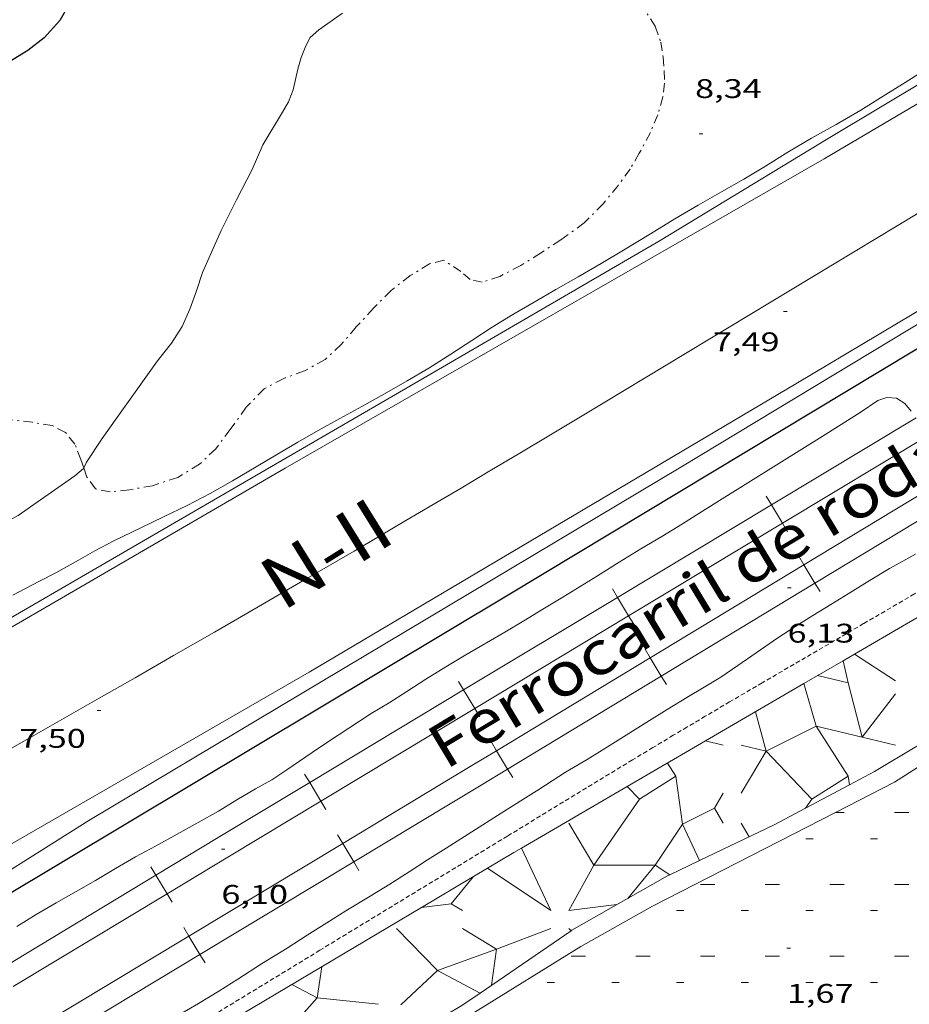
# Model space of a CAD drawing. Units: inches. Extents: x 455000 to 456000, y 4599000 to 4599501.
# Drawn here: x 455079 to 455128, y 4599170 to 4599225 of the extents above; entities that cross this region are included whole.
import ezdxf
from ezdxf.enums import TextEntityAlignment as Align

# ---------------------------------------------------------------- set-up
doc = ezdxf.new("R2010")
doc.units = ezdxf.units.IN
doc.header["$MEASUREMENT"] = 0
for name, pattern in [('DGN Style 3', [14.605598, 10.43257, -4.173028]), ('TRAZO_Y_PUNTO', [1, 0.5, -0.25, 0, -0.25]), ('TRAZOS2', [0.375, 0.25, -0.125])]:
    doc.linetypes.add(name, pattern=pattern)
for name, color, linetype, lineweight in [('ALTRES CARRETERES ASFALTADES', 7, 'Continuous', 0), ('BARDISSA i BROLLA', 7, 'Continuous', 0), ('CORBA DE NIVELL', 7, 'Continuous', 0), ('CORBA MESTRA', 7, 'Continuous', 0), ('CORRIOL', 7, 'Continuous', 0), ('COTA ALTIMETRICA', 7, 'Continuous', 0), ('EIX DE CARRETERA', 7, 'Continuous', 0), ('ESCULLERA', 7, 'Continuous', 0), ('FERROCARRIL', 7, 'Continuous', 0), ('MUR CONTENCIO', 7, 'Continuous', 0), ('PLATJA', 7, 'Continuous', 0), ('TEXT DE FERROCARRIL', 7, 'Continuous', 0), ('TEXT DE XARXA BASICA', 7, 'Continuous', 0), ('VORAL', 7, 'Continuous', 0)]:
    doc.layers.add(name, color=color, linetype=linetype, lineweight=lineweight)
doc.styles.add('Style-Arial', font='ARIAL.TTF')

# ---------------------------------------------------------------- blocks, each defined once
blk = doc.blocks.new('COTA')
at = {"color": 0, "linetype": 'ByBlock', "lineweight": -2}
blk.add_line((0, 0), (0.2, 0), dxfattribs=at)

msp = doc.modelspace()

# ---------------------------------------------------------------- linework, layer by layer
at = {"layer": 'ALTRES CARRETERES ASFALTADES', "color": 1, "linetype": 'Continuous', "lineweight": 20}
for points in [[(455142.5831673802, 4599228.636703506, 7.462011569084802), (455123.4750520621, 4599217.342830977, 7.478011593891202), (455093.4598748551, 4599200.121032019, 7.206011172182402), (455058.9146691066, 4599180.063263033, 7.182011134972802), (455032.9695150843, 4599165.065436639, 7.390011457456001), (455000, 4599146.070132798, 7.495923855055814)], [(455000, 4599133.797338631, 7.324457840995434), (455000.915232163, 4599134.327632194, 7.334011370633601), (455038.9564587569, 4599156.418377806, 7.318011345827202), (455065.9196197447, 4599172.126197577, 7.430011519472002), (455094.7987907442, 4599188.762004248, 7.518011655907202), (455121.9009546561, 4599204.826823517, 7.518011655907202), (455147.9961130386, 4599220.368649616, 7.550011705520002)]]:
    msp.add_polyline3d(points, dxfattribs=at)
at = {"layer": 'BARDISSA i BROLLA', "color": 3, "linetype": 'TRAZO_Y_PUNTO', "lineweight": 0}
for points in [[(455112.6311084999, 4599226.996928225, 8.325012907080003), (455114.0650935298, 4599224.730913831, 8.560013271424001), (455114.3770873669, 4599223.854910105, 8.560013271424001), (455114.5040811675, 4599223.011907835, 8.560013271424001), (455114.5660756336, 4599222.269906214, 8.576013296230402), (455114.5890702822, 4599221.559904939, 8.6160133582464), (455114.5020643655, 4599220.797904418, 8.672013445068801), (455114.2100563936, 4599219.806905097, 8.728013531891202), (455113.7970482188, 4599218.813906691, 8.728013531891202), (455113.1810385078, 4599217.659909576, 8.728013531891202), (455112.6720310872, 4599216.785912083, 8.728013531891202), (455112.0010230511, 4599215.863915745, 8.728013531891202), (455111.1620140642, 4599214.85092054, 8.728013531891202), (455110.1190043437, 4599213.782926798, 8.728013531891202), (455108.8069951242, 4599212.835935284, 8.728013531891202), (455107.686987864, 4599212.107942654, 8.720013519488003), (455106.584980867, 4599211.410949934, 8.720013519488003), (455105.4209744947, 4599210.808957833, 8.720013519488003), (455104.4249704314, 4599210.476964876, 8.720013519488003), (455103.7639705599, 4599210.628970127, 8.720013519488003), (455103.2449731317, 4599211.073974755, 8.720013519488003), (455102.2949765302, 4599211.715982959, 8.720013519488003), (455101.5039737255, 4599211.507988637, 8.704013494681602), (455100.4229670798, 4599210.852995824, 8.680013457472), (455099.3609591204, 4599210.021002592, 8.680013457472), (455098.3839501851, 4599209.043008489, 8.680013457472), (455097.4259407178, 4599207.991014127, 8.680013457472), (455096.5889320375, 4599207.018018969, 8.672013445068801), (455095.6929242824, 4599206.179024466, 8.664013432665602), (455094.5399176843, 4599205.545032232, 8.664013432665602), (455093.3819127174, 4599205.127040369, 8.664013432665602), (455092.297906636, 4599204.547047698, 8.664013432665602), (455091.300897351, 4599203.52705368, 8.664013432665602), (455090.4068865716, 4599202.289058545, 8.656013420262402), (455089.5998771411, 4599201.211062997, 8.584013308633601), (455088.6928691717, 4599200.346068537, 8.528013221811202), (455087.4788617429, 4599199.615076615, 8.536013234214401), (455086.0798560762, 4599199.154086515, 8.536013234214401), (455084.7878523431, 4599198.926095964, 8.592013321036802), (455083.7108497781, 4599198.808103953, 8.688013469875202), (455082.8958497816, 4599198.975110396, 8.752013569100802), (455082.3988543831, 4599199.683115265, 8.824013680729601), (455082.2450201997, 4599200.14865148, 8.932605009394575)], [(455082.2450201997, 4599200.14865148, 8.932605009394575), (455082.0928609347, 4599200.609119022, 9.040014015616004), (455081.7548669284, 4599201.468122918, 9.208014276083201), (455081.2388710375, 4599202.115127837, 9.264014362905602), (455080.4888728415, 4599202.506134134, 9.336014474534402), (455079.3928724701, 4599202.68114272, 9.496014722598401), (455078.2358717083, 4599202.817151711, 9.480014697792003)]]:
    msp.add_polyline3d(points, dxfattribs=at)
at = {"layer": 'CORBA DE NIVELL', "color": 30, "linetype": 'Continuous', "lineweight": 0}
for points, elevation in [([(455096.647072034, 4599225.457047116), (455095.347063038, 4599224.537055554), (455094.8640590569, 4599224.111058557), (455094.6090550802, 4599223.639059762), (455094.3510497559, 4599222.990060713), (455094.1680445707, 4599222.3440611), (455093.9030354948, 4599221.20206134), (455093.646029952, 4599220.52406224), (455093.3200250458, 4599219.944063813), (455092.2180095507, 4599218.127069358), (455091.6319982701, 4599216.760071685), (455090.7539840935, 4599215.071075727), (455089.8969698356, 4599213.367079589), (455088.8629504397, 4599211.022083798), (455088.5269421265, 4599209.995084755), (455088.1569338135, 4599208.975085981), (455087.7289258356, 4599208.011087734), (455087.1369179903, 4599207.098090811), (455086.3589092421, 4599206.104095173), (455084.0828816913, 4599202.938107534), (455083.2768717161, 4599201.788111866), (455082.392860239, 4599200.456116509), (455082.2450201997, 4599200.14865148)], 9.000013953600002), ([(455129.253099451, 4599222.407794991), (455127.9860914242, 4599221.608803365), (455126.7700836663, 4599220.834811391), (455125.5130758598, 4599220.062819732), (455124.1420676339, 4599219.258828888), (455122.7730597145, 4599218.494838092), (455121.4520517633, 4599217.716846908), (455120.2030440074, 4599216.949855195), (455119.0120366447, 4599216.222863106), (455117.7670293653, 4599215.517871459), (455116.4590217227, 4599214.777880236), (455115.1700139045, 4599214.010888827), (455113.7990054662, 4599213.178897939), (455112.3959967961, 4599212.322907257), (455111.0609886714, 4599211.52491615), (455109.7749810325, 4599210.780924753), (455108.5349737078, 4599210.068933059), (455107.3209665598, 4599209.374941194), (455106.1429595133, 4599208.686949065), (455104.9899523385, 4599207.976956713), (455103.8549449944, 4599207.240964183), (455102.6869374247, 4599206.481971869), (455101.4639296255, 4599205.703979943), (455100.2579223079, 4599204.98598798), (455098.9869148439, 4599204.261996502), (455097.7329076492, 4599203.570004945), (455096.5059006329, 4599202.896013209), (455095.2958936658, 4599202.225021349), (455094.1638869332, 4599201.569028921), (455093.0358801539, 4599200.906036451), (455091.8418729232, 4599200.197044413), (455090.5288650225, 4599199.424053176), (455089.2908577842, 4599198.723061483), (455087.9988506216, 4599198.043070232), (455086.6928438091, 4599197.412079163), (455085.4208372996, 4599196.814087887), (455083.9248294034, 4599196.079098099), (455082.8608235124, 4599195.520105304), (455081.9558182624, 4599195.013111386), (455080.6868108851, 4599194.300119909), (455079.7838059494, 4599193.834126038), (455078.2987978273, 4599193.067136116)], 8.000012403200001), ([(455078.5176580858, 4599174.60510583), (455079.6076648972, 4599175.280098608), (455080.7116715786, 4599175.935091246), (455081.8316780118, 4599176.554083708), (455082.9116843829, 4599177.173076472), (455084.0216911116, 4599177.833069074), (455085.1296977537, 4599178.482061674), (455086.2367040908, 4599179.091054218), (455087.4507110186, 4599179.756046038), (455088.6147176717, 4599180.395038196), (455089.742724231, 4599181.029030622), (455090.77373064, 4599181.663023781), (455091.8117368777, 4599182.27301685), (455092.71674212, 4599182.779010769), (455093.5497476149, 4599183.333005307), (455094.9617571564, 4599184.301996096), (455095.8137627871, 4599184.869990513), (455097.0097706203, 4599185.65798266), (455098.2607786905, 4599186.46597442), (455099.2527848266, 4599187.071967832), (455100.2307910927, 4599187.697961383), (455101.2937979457, 4599188.383954381), (455102.4028048929, 4599189.072947034), (455103.5238116235, 4599189.730939548), (455105.7008246424, 4599191.001925001), (455106.7608310963, 4599191.635917941), (455107.8098375559, 4599192.27291097), (455108.9168444165, 4599192.950903621), (455110.8498564198, 4599194.137890795), (455112.0638640836, 4599194.899882765), (455113.2608714859, 4599195.630874816), (455114.4278785306, 4599196.320867031), (455115.5878857541, 4599197.035859338), (455116.6998927894, 4599197.735851986), (455117.7908996859, 4599198.421844772), (455122.3779284296, 4599201.272814388), (455123.3649346108, 4599201.885807849), (455124.272940465, 4599202.471801869), (455125.4739480403, 4599203.224793922), (455126.4729547487, 4599203.904787398), (455126.9709566893, 4599204.058783857), (455127.5109572836, 4599204.026779711), (455127.9639557173, 4599203.72777581), (455128.3239530053, 4599203.29677241)], 6.000009302400001), ([(455082.2450201997, 4599200.14865148), (455082.2298574141, 4599200.11711722), (455081.7548535668, 4599199.707120188), (455081.2508501069, 4599199.354123466), (455079.8488404824, 4599198.37213258), (455078.5918319324, 4599197.502140769), (455076.8748223657, 4599196.592152387), (455075.8358173101, 4599196.138159566), (455074.8898131878, 4599195.788166201), (455073.146806191, 4599195.222178549), (455072.2898020854, 4599194.856184484), (455070.6227922775, 4599193.904195656), (455069.7287868094, 4599193.366201605), (455068.8407818285, 4599192.891207607), (455067.2797739985, 4599192.178218346), (455066.2737704281, 4599191.913225568), (455065.8817702605, 4599191.971228631), (455065.593771028, 4599192.131231066), (455065.3857728603, 4599192.415233083), (455065.2117750034, 4599192.733234897), (455065.137777901, 4599193.130236074), (455065.162781483, 4599193.597236608), (455065.373790111, 4599194.691236703), (455065.4187609614, 4599194.813695775)], 9.000013953600002), ([(455088.6296412278, 4599170.317022459), (455087.4006339049, 4599169.603030677)], 6.000009302400001)]:
    msp.add_lwpolyline(points, dxfattribs=dict(at, elevation=elevation))
at = {"layer": 'CORBA DE NIVELL', "color": 30, "linetype": 'Continuous', "lineweight": 0, "elevation": 6.000009302400001, "flags": 128}
msp.add_lwpolyline([(455128.5568929545, 4599195.334758298), (455127.1128846761, 4599194.53876802), (455126.1248787055, 4599193.953774611), (455124.8208705001, 4599193.13878324), (455123.842864454, 4599192.541789735), (455122.8508583105, 4599191.934796321), (455121.8358518656, 4599191.292803027), (455120.9018458271, 4599190.687809177), (455119.6848375516, 4599189.845817105), (455118.6718306622, 4599189.144823704), (455117.7188242756, 4599188.497829932), (455116.7928185833, 4599187.936836088), (455115.8288127107, 4599187.359842508), (455114.7308059855, 4599186.697849813), (455113.5927987733, 4599185.979857333), (455112.4487915139, 4599185.256864894), (455111.4197849715, 4599184.604871689), (455110.2867779339, 4599183.908879208), (455109.0817707013, 4599183.201887255), (455107.5857611055, 4599182.242897118), (455106.5467545629, 4599181.592903994), (455105.279746536, 4599180.793912369), (455103.8487373824, 4599179.87992181), (455102.4317283265, 4599178.97593116), (455101.3967217368, 4599178.318937995), (455100.3647150228, 4599177.64494478), (455099.2927082619, 4599176.972951871), (455098.1917014486, 4599176.299959182), (455096.8476931811, 4599175.484968116), (455095.7756864203, 4599174.812975208), (455094.6946795241, 4599174.124982343), (455093.5816723962, 4599173.412989684), (455092.1506634627, 4599172.527999171), (455090.8266548998, 4599171.670007886), (455089.7616481802, 4599171.002014931), (455088.6296412278, 4599170.317022459)], dxfattribs=at)
at = {"layer": 'CORBA MESTRA', "color": 30, "linetype": 'Continuous', "lineweight": 30, "elevation": 10.000015504}
msp.add_lwpolyline([(455085.1125602939, 4599232.906196974), (455083.9330981665, 4599231.499152953), (455083.1570849599, 4599229.917156387), (455082.3790702176, 4599228.133159524), (455081.7110564879, 4599226.460162), (455080.915044601, 4599225.056165863), (455080.0490358757, 4599224.083170924), (455079.1260291788, 4599223.389176852), (455078.0690226158, 4599222.740183866), (455076.8550161963, 4599222.14219215), (455075.4770100992, 4599221.620201796), (455074.0800057482, 4599221.332211949), (455072.6930036434, 4599221.338222482), (455071.4210051691, 4599221.799232849), (455070.3610094516, 4599222.580242103), (455069.505014111, 4599223.36924982), (455068.6110183777, 4599224.114257759), (455067.7350216783, 4599224.728265358), (455067.355010885, 4599224.88992257)], dxfattribs=at)
at = {"layer": 'CORRIOL', "color": 7, "linetype": 'TRAZOS2', "lineweight": 0}
msp.add_polyline3d([(455154.4270366553, 4599208.987583175, 5.414008393865601), (455145.131978768, 4599203.257644818, 5.554008610921601), (455135.836920873, 4599197.52670646, 5.6940088279776), (455135.1239164443, 4599197.08871119, 5.704008843481602), (455134.4329121711, 4599196.666715778, 5.712008855884801), (455133.7609080335, 4599196.258720245, 5.718008865187201), (455133.1099040423, 4599195.865724576, 5.723008872939201), (455131.8468963252, 4599195.106732981, 5.728008880691202), (455130.6598891206, 4599194.399740892, 5.730008883792002), (455129.5448823917, 4599193.74074833, 5.729008882241601), (455128.4978760945, 4599193.12475532, 5.725008876040002), (455127.5158702016, 4599192.548761877, 5.720008868288001), (455125.6728591725, 4599191.471774192, 5.707008848132801), (455122.4448398958, 4599189.590795768, 5.675008798520001), (455120.0248254302, 4599188.17881194, 5.649008758209601), (455118.2118145539, 4599187.115824047, 5.630008728752001), (455116.8548063725, 4599186.314833103, 5.617008708596801), (455115.8378002128, 4599185.710839883, 5.608008694643202), (455115.0767955882, 4599185.256844954, 5.602008685340802), (455113.9367886234, 4599184.571852541, 5.595008674488001), (455112.7997816328, 4599183.882860099, 5.590008666736001), (455105.8407386953, 4599179.645906332, 5.567008631076801), (455095.4026742785, 4599173.288975675, 5.532008576812801), (455084.9646098618, 4599166.932045019, 5.502008530300802)], dxfattribs=at)
at = {"layer": 'EIX DE CARRETERA', "color": 1, "linetype": 'Continuous', "lineweight": 0}
msp.add_polyline3d([(455145.0761376477, 4599224.208677725, 7.648011857459202), (455127.5390301902, 4599213.629794386, 7.508011640403201), (455110.0009227388, 4599203.051911058, 7.368011423347202), (455108.2379119552, 4599201.990922788, 7.355011403192002), (455106.5279015343, 4599200.966934176, 7.343011384587201), (455104.8688914659, 4599199.978945232, 7.333011369083201), (455103.2608817267, 4599199.023955952, 7.324011355129602), (455101.7008723124, 4599198.101966359, 7.316011342726402), (455100.1878631986, 4599197.209976456, 7.309011331873601), (455098.7218543929, 4599196.348986244, 7.303011322571201), (455097.2998458754, 4599195.516995744, 7.299011316369602), (455094.5418293988, 4599193.909014178, 7.291011303966402), (455091.9538139975, 4599192.408031486, 7.285011294664002), (455089.5247995788, 4599191.00404774, 7.282011290012801), (455087.2447860814, 4599189.691063004, 7.279011285361601), (455085.1067734568, 4599188.464077324, 7.278011283811201), (455083.1007616288, 4599187.315090762, 7.278011283811201), (455079.3357394784, 4599185.165115997, 7.279011285361601), (455076.0407201205, 4599183.287138086, 7.281011288462402), (455064.4996524458, 4599176.726215482, 7.294011308617602), (455061.6146355218, 4599175.085234828, 7.298011314819202), (455057.2896101057, 4599172.619263822, 7.302011321020801), (455055.1295973786, 4599171.383278294, 7.303011322571201), (455052.969584644, 4599170.146292766, 7.304011324121602)], dxfattribs=at)
at = {"layer": 'ESCULLERA', "color": 7, "linetype": 'Continuous', "lineweight": 0, "elevation": 0.0010000015504, "flags": 128}
for points in [[(455124.525970222, 4599189.410230701), (455124.5258417564, 4599189.410779699)], [(455125.161891253, 4599189.780745808), (455127.4548378221, 4599188.293755743)], [(455123.1048332632, 4599188.581789196), (455124.8148328338, 4599188.175775591)], [(455122.3488437354, 4599188.141742611), (455122.3488287526, 4599188.141794249)], [(455120.2507968948, 4599184.371804322), (455119.6448126024, 4599186.565812323)], [(455125.5828111101, 4599185.155765081), (455127.4548105829, 4599184.703750177)], [(455116.8607959792, 4599184.943830932), (455117.8547956993, 4599184.703823018)], [(455120.2507968948, 4599184.371804322), (455122.7867806135, 4599181.707780952)], [(455115.214778495, 4599182.975840369), (455114.7457833524, 4599183.71184507)], [(455112.5159485376, 4599182.412672429), (455113.1867657299, 4599181.707853791)], [(455117.3747683379, 4599181.19582122), (455117.8547627087, 4599180.355816277)], [(455122.4397840095, 4599181.203794071), (455122.4397762513, 4599181.203782802)], [(455110.650733876, 4599178.027867327), (455109.2547493755, 4599180.355881529)], [(455119.3017592917, 4599179.60980414), (455118.8547642591, 4599180.355808689)], [(455106.6207471777, 4599178.977873049), (455106.6207348362, 4599178.977899379)], [(455108.2547109193, 4599175.491881575), (455104.7287233972, 4599177.856911996)], [(455110.650733876, 4599178.027867327), (455109.2547124696, 4599175.491873988)], [(455114.0747391845, 4599178.027841348), (455112.5487227665, 4599176.175850055)], [(455101.0468047084, 4599175.666074074), (455101.0457010628, 4599175.665936544)], [(455102.6987051887, 4599175.87192432), (455103.3307032852, 4599175.491918936)], [(455111.935719168, 4599175.826854165), (455109.2547124696, 4599175.491873988)], [(455105.2346899695, 4599173.347901166), (455108.2547033317, 4599174.491880025)], [(455109.3794620874, 4599174.364119121), (455109.3797041047, 4599174.363871291)], [(455095.254653889, 4599170.63197268), (455095.4966673982, 4599172.362973527)], [(455104.32763374, 4599170.906923183), (455104.3276700422, 4599170.906904264)], [(455095.254653889, 4599170.63197268), (455098.6546564744, 4599170.277946333)]]:
    msp.add_lwpolyline(points, dxfattribs=at)
at = {"layer": 'ESCULLERA', "color": 7, "linetype": 'Continuous', "lineweight": 0, "elevation": 0.0010000015504}
for points in [[(455124.8148328338, 4599188.175775591), (455124.525970222, 4599189.410230701)], [(455125.1618455497, 4599189.780775446), (455125.161891253, 4599189.780745808)], [(455123.0388117792, 4599185.763785327), (455122.3488437354, 4599188.141742611)], [(455125.5828111101, 4599185.155765081), (455124.8148328338, 4599188.175775591)], [(455127.4548323135, 4599187.567754618), (455125.5828111101, 4599185.155765081)], [(455120.2507968948, 4599184.371804322), (455123.0388117792, 4599185.763785327)], [(455123.0388117792, 4599185.763785327), (455125.5828111101, 4599185.155765081)], [(455124.8147933786, 4599182.975767529), (455123.0388117792, 4599185.763785327)], [(455118.8547972497, 4599184.70381543), (455120.2507968948, 4599184.371804322)], [(455118.8547770365, 4599182.0398113), (455120.2507968948, 4599184.371804322)], [(455115.214778495, 4599182.975840369), (455113.1867657299, 4599181.707853791)], [(455115.594758871, 4599180.311833357), (455115.214778495, 4599182.975840369)], [(455124.8147933786, 4599182.975767529), (455122.7867806135, 4599181.707780952)], [(455124.8827274987, 4599182.501202052), (455124.8147933786, 4599182.975767529)], [(455112.5157700388, 4599182.412859975), (455112.5159485376, 4599182.412672429)], [(455124.8827898799, 4599182.500766277), (455124.8827274987, 4599182.501202052)], [(455113.1867657299, 4599181.707853791), (455110.650733876, 4599178.027867327)], [(455117.8547754861, 4599182.039818888), (455117.3747683379, 4599181.19582122)], [(455122.7867806135, 4599181.707780952), (455122.4397840095, 4599181.203794071)], [(455117.3747683379, 4599181.19582122), (455115.594758871, 4599180.311833357)], [(455115.594758871, 4599180.311833357), (455114.0747391845, 4599178.027841348)], [(455116.5436927612, 4599178.288934365), (455115.594758871, 4599180.311833357)], [(455108.2547109193, 4599175.491881575), (455106.6207471777, 4599178.977873049)], [(455114.0747391845, 4599178.027841348), (455110.650733876, 4599178.027867327)], [(455114.8753718552, 4599177.490079254), (455114.0747391845, 4599178.027841348)], [(455116.5437449927, 4599178.28882302), (455116.5436927612, 4599178.288934365)], [(455103.9541096611, 4599177.396177681), (455102.6987051887, 4599175.87192432)], [(455103.954718707, 4599177.396917156), (455103.9541096611, 4599177.396177681)], [(455114.8757363442, 4599177.489834437), (455114.8753718552, 4599177.490079254)], [(455102.6987051887, 4599175.87192432), (455101.0468047084, 4599175.666074074)], [(455099.6546899985, 4599174.491945278), (455101.9386757847, 4599172.151924321)], [(455103.3306956977, 4599174.491917386), (455105.2346899695, 4599173.347901166)], [(455109.254704882, 4599174.491872437), (455109.3794620874, 4599174.364119121)], [(455105.2346899695, 4599173.347901166), (455101.9386757847, 4599172.151924321)], [(455104.9526742586, 4599171.334900185), (455105.2346899695, 4599173.347901166)], [(455101.9386757847, 4599172.151924321), (455099.9106581939, 4599170.247936756)], [(455101.9386757847, 4599172.151924321), (455104.32763374, 4599170.906923183)], [(455093.8326573068, 4599171.372984618), (455095.254653889, 4599170.63197268)], [(455093.2266334149, 4599168.347984526), (455095.254653889, 4599170.63197268)]]:
    msp.add_lwpolyline(points, dxfattribs=at)
at = {"layer": 'ESCULLERA', "color": 7, "linetype": 'Continuous', "lineweight": 0}
for points in [[(455125.161891253, 4599189.780745808, 5.460493796360682), (455131.0848809173, 4599193.231735856, 5.510008542704002), (455133.8347934633, 4599194.920968447, 5.483883126262787)], [(455122.3488437354, 4599188.141742611, 5.436977406466569), (455124.525970222, 4599189.410230701, 5.455177651925752)], [(455124.525970222, 4599189.410230701, 5.455177651925752), (455125.161891253, 4599189.780745808, 5.460493796360682)], [(455112.5159485376, 4599182.412672429, 5.354776805227295), (455122.3488437354, 4599188.141742611, 5.436977406466569)], [(455128.6394778359, 4599184.659820619, 2.110146874157444), (455126.2827976955, 4599183.244756808, 2.119003285297601), (455124.8827274987, 4599182.501202052, 2.15102763537905)], [(455106.6207471777, 4599178.977873049, 5.30549436231986), (455112.5159485376, 4599182.412672429, 5.354776805227295)], [(455124.8827274987, 4599182.501202052, 2.15102763537905), (455122.4397840095, 4599181.203794071, 2.206906031833939)], [(455122.4397840095, 4599181.203794071, 2.206906031833939), (455120.6867664696, 4599180.27279466, 2.2470034837488), (455116.5436927612, 4599178.288934365, 2.179965959572193)], [(455103.9541096611, 4599177.396177681, 5.319653272821695), (455106.2037323459, 4599178.734902165, 5.302008220220802), (455106.6207471777, 4599178.977873049, 5.30549436231986)], [(455116.5436927612, 4599178.288934365, 2.179965959572193), (455114.8753718552, 4599177.490079254, 2.152971483744607)], [(455101.0468047084, 4599175.666074074, 5.342456896364256), (455103.9541096611, 4599177.396177681, 5.319653272821695)], [(455114.8753718552, 4599177.490079254, 2.152971483744607), (455114.753735715, 4599177.431835272, 2.151003334910401), (455109.4317044585, 4599174.399870952, 2.085003232584), (455109.3794620874, 4599174.364119121, 2.085028824729561)], [(455091.0898990397, 4599169.74083448, 5.420554492666001), (455101.0468047084, 4599175.666074074, 5.342456896364256)], [(455109.3794620874, 4599174.364119121, 2.085028824729561), (455104.32763374, 4599170.906923183, 2.087503580828019)], [(455104.32763374, 4599170.906923183, 2.087503580828019), (455103.3076631646, 4599170.208910922, 2.0880032372352), (455101.5486220116, 4599169.180942624, 2.102892274082667)]]:
    msp.add_polyline3d(points, dxfattribs=at)
at = {"layer": 'FERROCARRIL', "color": 7, "linetype": 'Continuous', "lineweight": 20}
for p, q in [((455120.2527480748, 4599198.564043361, 6.036207063387222), (455120.5363136809, 4599198.092777528, 6.036207063387223)), ((455120.5363136809, 4599198.092777528, 6.036207063387223), (455121.1550022755, 4599197.064561166, 6.036207063387222)), ((455121.1550022755, 4599197.064561166, 6.036207063387222), (455121.4385678815, 4599196.593295333, 6.036207063387222)), ((455122.0571415494, 4599195.22076501, 6.190554240406565), (455122.3417173015, 4599194.750450937, 6.190554240406565)), ((455122.3417173015, 4599194.750450937, 6.190554240406565), (455122.9629409974, 4599193.723763861, 6.190554240406565)), ((455111.6843413722, 4599193.408342969, 6.074549324223341), (455111.9679069782, 4599192.937077136, 6.074549324223341)), ((455122.9629409974, 4599193.723763861, 6.190554240406565), (455123.2478199827, 4599193.252948638, 6.190554240406565)), ((455111.9679069782, 4599192.937077136, 6.074549324223341), (455112.5865955728, 4599191.908860774, 6.074549324223341)), ((455112.5865955728, 4599191.908860774, 6.074549324223341), (455112.870161179, 4599191.437594941, 6.074549324223341)), ((455113.5015476617, 4599190.043980593, 6.245567080722956), (455113.7861234135, 4599189.57366652, 6.245567080722956)), ((455113.7861234135, 4599189.57366652, 6.245567080722956), (455114.4073471096, 4599188.546979444, 6.245567080722956)), ((455114.4073471096, 4599188.546979444, 6.245567080722956), (455114.692226095, 4599188.076164221, 6.245567080722956)), ((455103.1159346696, 4599188.252642577, 6.112891585059462), (455103.3995002754, 4599187.781376744, 6.112891585059462)), ((455103.3995002754, 4599187.781376744, 6.112891585059462), (455104.0181888701, 4599186.753160382, 6.112891585059462)), ((455104.0181888701, 4599186.753160382, 6.112891585059462), (455104.3017544764, 4599186.281894549, 6.112891585059462)), ((455104.945953774, 4599184.867196176, 6.300579921039344), (455105.2305295258, 4599184.396882103, 6.300579921039344)), ((455105.2305295258, 4599184.396882103, 6.300579921039344), (455105.8517532215, 4599183.370195027, 6.300579921039344)), ((455105.8517532215, 4599183.370195027, 6.300579921039344), (455106.1366322074, 4599182.899379804, 6.300579921039344)), ((455094.547527967, 4599183.096942185, 6.151233845895582), (455094.831093573, 4599182.625676353, 6.151233845895582)), ((455094.831093573, 4599182.625676353, 6.151233845895582), (455095.4497821674, 4599181.597459991, 6.151233845895582)), ((455095.4497821674, 4599181.597459991, 6.151233845895582), (455095.7333477738, 4599181.126194157, 6.151233845895582)), ((455096.3830025313, 4599179.707259757, 6.316983934511401), (455096.6665957599, 4599179.236233316, 6.316983934511401)), ((455096.6665957599, 4599179.236233316, 6.316983934511401), (455097.285559529, 4599178.208182318, 6.316983934511401)), ((455085.9808124652, 4599177.934987569, 6.18475364894944), (455086.2651008483, 4599177.464157395, 6.18475364894944)), ((455097.285559529, 4599178.208182318, 6.316983934511401), (455097.5693495341, 4599177.736829046, 6.316983934511401)), ((455086.2651008483, 4599177.464157395, 6.18475364894944), (455086.8853664111, 4599176.43689156, 6.184753648949439)), ((455086.8853664111, 4599176.43689156, 6.184753648949439), (455087.1696547946, 4599175.966061384, 6.18475364894944)), ((455087.8159155125, 4599174.549231136, 6.32540084573924), (455088.0995723504, 4599174.078099045, 6.325400845739239)), ((455088.0995723504, 4599174.078099045, 6.325400845739239), (455088.7185360498, 4599173.050048163, 6.325400845739241)), ((455088.7185360498, 4599173.050048163, 6.325400845739241), (455089.0022625154, 4599172.578800426, 6.32540084573924))]:
    msp.add_line(p, q, dxfattribs=at)
for points, elevation in [([(455130.7815895279, 4599199.857214956), (455122.3417173015, 4599194.750450937)], 6.13642449243704), ([(455131.445056004, 4599198.856087971), (455122.9629409974, 4599193.723763861)], 6.13614950858528), ([(455122.3417173015, 4599194.750450937), (455113.7861234135, 4599189.57366652)], 6.190693868914285), ([(455122.9629409974, 4599193.723763861), (455114.4073471096, 4599188.546979444)], 6.190689241894911), ([(455113.7861234135, 4599189.57366652), (455105.2305295258, 4599184.396882103)], 6.245707349359276), ([(455114.4073471096, 4599188.546979444), (455105.8517532215, 4599183.370195027)], 6.245701442104496), ([(455105.2305295258, 4599184.396882103), (455103.7645631512, 4599183.509861052), (455096.6665957599, 4599179.236233316)], 6.300720829803233), ([(455105.8517532215, 4599183.370195027), (455104.3846576605, 4599182.482490732), (455097.285559529, 4599178.208182318)], 6.300713642315386), ([(455096.6665957599, 4599179.236233316), (455088.0995723504, 4599174.078099045)], 6.317072889357775), ([(455097.285559529, 4599178.208182318), (455088.7185360498, 4599173.050048163)], 6.317073839149203), ([(455088.0995723504, 4599174.078099045), (455079.5325489416, 4599168.919964774)], 6.325432018488409), ([(455088.7185360498, 4599173.050048163), (455080.1515125706, 4599167.891914009)], 6.325432959548529)]:
    msp.add_lwpolyline(points, dxfattribs=dict(at, elevation=elevation))
for points in [[(455128.5927062829, 4599202.940393653, 6.000155347570599), (455120.5363136809, 4599198.092777528, 6.036206192593937)], [(455129.3037138063, 4599201.96772656, 5.999743506060948), (455121.1550022755, 4599197.064561166, 6.03620793419168)], [(455120.5363136809, 4599198.092777528, 6.036206192593937), (455111.9679069782, 4599192.937077136, 6.074548204632825)], [(455121.1550022755, 4599197.064561166, 6.03620793419168), (455112.5865955728, 4599191.908860774, 6.074550443829476)], [(455111.9679069782, 4599192.937077136, 6.074548204632825), (455103.3995002754, 4599187.781376744, 6.112890216671904)], [(455112.5865955728, 4599191.908860774, 6.074550443829476), (455104.0181888701, 4599186.753160382, 6.112892953467463)], [(455103.3995002754, 4599187.781376744, 6.112890216671904), (455094.831093573, 4599182.625676353, 6.151232228709381)], [(455104.0181888701, 4599186.753160382, 6.112892953467463), (455095.4497821674, 4599181.597459991, 6.151235463105209)], [(455094.831093573, 4599182.625676353, 6.151232228709381), (455089.7409709634, 4599179.562896066, 6.174009572169602), (455086.2651008483, 4599177.464157395, 6.184754869414151)], [(455095.4497821674, 4599181.597459991, 6.151235463105209), (455090.3604484071, 4599178.535154363, 6.174009572169602), (455086.8853664111, 4599176.43689156, 6.184752428486626)], [(455086.2651008483, 4599177.464157395, 6.184754869414151), (455077.7045821976, 4599172.295295801, 6.211218837980656)], [(455086.8853664111, 4599176.43689156, 6.184752428486626), (455078.324847761, 4599171.268029966, 6.211216385873662)]]:
    msp.add_polyline3d(points, dxfattribs=at)
at = {"layer": 'MUR CONTENCIO', "color": 1, "linetype": 'Continuous', "lineweight": 30, "extrusion": (-0.5012262002934257, 0.8308154336617386, 0.241904963423391), "elevation": 3592971.661362331, "flags": 128}
msp.add_lwpolyline([(-2765528.175686429, -895752.8095243442), (-2765480.059262137, -895753.0156464924), (-2765442.762401598, -895753.5350743071)], dxfattribs=at)
at = {"layer": 'PLATJA', "color": 7, "linetype": 'Continuous', "lineweight": 0, "elevation": 0.0010000015504}
msp.add_lwpolyline([(455124.0987769417, 4599180.955769831), (455124.0992498744, 4599180.955769828)], dxfattribs=at)
at = {"layer": 'PLATJA', "color": 7, "linetype": 'Continuous', "lineweight": 0, "elevation": 0.0010000015504, "flags": 128}
for points in [[(455124.0992498744, 4599180.955769828), (455124.5907777044, 4599180.955766098)], [(455127.3907820454, 4599180.955744853), (455128.1907832858, 4599180.955738783)], [(455122.4547632847, 4599179.491780033), (455122.8547639049, 4599179.491776999)], [(455126.054768866, 4599179.491752719), (455126.4547694862, 4599179.491749683)], [(455116.5907349513, 4599176.955820597), (455117.3907361916, 4599176.955814526)], [(455120.1907405326, 4599176.955793281), (455120.990741773, 4599176.955787212)], [(455123.790746114, 4599176.955765966), (455124.5907473543, 4599176.955759896)], [(455127.3907516953, 4599176.955738652), (455128.1907529356, 4599176.955732581)], [(455115.2547217719, 4599175.491828463), (455115.654722392, 4599175.491825428)], [(455118.8547273533, 4599175.491801148), (455119.2547279733, 4599175.491798113)], [(455122.4547329345, 4599175.491773833), (455122.8547335548, 4599175.491770798)], [(455126.0547385159, 4599175.491746518), (455126.454739136, 4599175.491743482)], [(455109.3906934385, 4599172.955869025), (455110.1906946788, 4599172.955862955)], [(455112.9906990199, 4599172.95584171), (455113.7907002602, 4599172.955835639)], [(455116.5907046012, 4599172.955814395), (455117.3907058415, 4599172.955808325)], [(455120.1907101825, 4599172.955787079), (455120.9907114229, 4599172.95578101)], [(455123.7907157639, 4599172.955759765), (455124.5907170042, 4599172.955753694)], [(455127.3907213452, 4599172.95573245), (455128.1907225855, 4599172.95572638)], [(455108.054680259, 4599171.491876893), (455108.4546808792, 4599171.491873858)], [(455111.6546858404, 4599171.491849577), (455112.0546864605, 4599171.491846543)], [(455115.2546914217, 4599171.491822262), (455115.6546920419, 4599171.491819227)], [(455118.8546970031, 4599171.491794948), (455119.2546976232, 4599171.491791912)], [(455122.4547025844, 4599171.491767632), (455122.8547032046, 4599171.491764598)], [(455126.0547081657, 4599171.491740317), (455126.4547087859, 4599171.491737282)]]:
    msp.add_lwpolyline(points, dxfattribs=at)
at = {"layer": 'PLATJA', "color": 7, "linetype": 'Continuous', "lineweight": 0}
for points in [[(455174.5365238645, 4599212.955436747, 2.374437232527658), (455174.4500974112, 4599212.903437322, 2.3750036822), (455169.808065532, 4599209.650467498, 2.382003693052801), (455165.610038431, 4599206.936495144, 2.135003310104001), (455164.7930350095, 4599206.652500903, 2.1250032946), (455163.8500316127, 4599206.397507662, 2.119003285297601), (455154.5949711318, 4599200.31756846, 2.1220032899488), (455137.0578566407, 4599188.811683684, 2.0090031147536), (455127.3977948868, 4599182.646747421, 1.936003001574401), (455124.0992498744, 4599180.955769828, 1.92816975260791)], [(455124.0992498744, 4599180.955769828, 1.92816975260791), (455113.9227215809, 4599175.738838953, 1.9040029519616), (455109.9356983352, 4599173.489865717, 1.910002961264), (455103.9336609484, 4599169.788905521, 1.9340029984736), (455102.5118448089, 4599168.955915017, 1.939758585343978)]]:
    msp.add_polyline3d(points, dxfattribs=at)
at = {"layer": 'VORAL', "color": 1, "linetype": 'Continuous', "lineweight": 0}
for points in [[(455236.2527679114, 4599286.457110554, 7.154855854687952), (455235.2147448634, 4599285.818089318, 7.157011096212801), (455228.4757028664, 4599281.660134003, 7.168011113267201), (455223.420671379, 4599278.543167526, 7.175011124120002), (455219.6266478027, 4599276.211192698, 7.180011131872002), (455216.7786301469, 4599274.466211602, 7.183011136523202), (455214.6396169214, 4599273.160225806, 7.185011139624002), (455213.03460702, 4599272.183236469, 7.186011141174401), (455210.6245921982, 4599270.72225249, 7.188011144275202), (455208.2115774097, 4599269.266268542, 7.190011147376001), (455203.9645514316, 4599266.710296804, 7.191011148926401), (455199.9815270843, 4599264.315323311, 7.187011142724802), (455196.2485042551, 4599262.069348155, 7.181011133422401), (455189.2484614589, 4599257.859394739, 7.164011107065602), (455183.122424009, 4599254.175435509, 7.144011076057601), (455172.4023584872, 4599247.730506855, 7.105011015592002), (455164.3613093501, 4599242.897560374, 7.078010973731201), (455158.3302725026, 4599239.273600516, 7.061010947374401), (455153.8062448734, 4599236.55663063, 7.053010934971201), (455150.4132241495, 4599234.518653214, 7.049010928769602), (455145.3241930722, 4599231.46268709, 7.048010927219202), (455140.2341619933, 4599228.406720972, 7.054010936521601), (455131.9691115377, 4599223.445775991, 7.070010961328001), (455123.7040610745, 4599218.483831011, 7.086010986134402)], [(455148.30711063, 4599219.987646665, 7.510011643504002), (455115.5019095064, 4599200.183864871, 7.446011544278401), (455082.5367091439, 4599180.513084497, 7.206011172182402), (455073.3566510479, 4599174.732145187, 7.302011321020801)], [(455036.8005636279, 4599167.96263045, 7.403330035277712), (455050.8336257271, 4599175.997318042, 7.446011544278401), (455077.4977840509, 4599191.415139633, 7.294011308617602), (455100.3999203201, 4599204.694986452, 7.126011048150401), (455114.3380034413, 4599212.801893266, 7.062010948924802), (455123.7040610745, 4599218.483831011, 7.086010986134402)]]:
    msp.add_polyline3d(points, dxfattribs=at)

# ---------------------------------------------------------------- block references
at = {"layer": 'COTA ALTIMETRICA', "color": 7, "linetype": 'Continuous', "lineweight": 0, "xscale": 1.000001550400009, "yscale": 1.000001550399986, "zscale": 1.0000015504, "rotation": 359.9995652666707}
for p in [(455116.5160519563, 4599218.750885963, 8.336012924134401), (455121.2109841489, 4599208.854834996, 7.488011609395202), (455121.4388677454, 4599193.466809411, 6.128009500851201), (455082.990756367, 4599186.644090557, 7.504011634201602), (455089.9117084985, 4599178.921026071, 6.104009463641601), (455121.3997155016, 4599173.40977861, 1.6720025922688)]:
    msp.add_blockref('COTA', p, dxfattribs=at)

# ---------------------------------------------------------------- texts
at = {"layer": 'COTA ALTIMETRICA', "color": 7, "linetype": 'Continuous', "lineweight": 0, "style": 'Style-Arial', "width": 1.333331428571429}
for s, p in [('8,34', (455116.2880746461, 4599221.787892401, 8.336012924134401)), ('7,49', (455117.282969212, 4599207.688862993, 7.488011609395202)), ('6,13', (455121.4388525703, 4599191.46680631, 6.128009500851201)), ('7,50', (455078.6537417899, 4599185.60912186, 7.504011634201602)), ('6,10', (455089.9116933234, 4599176.92102297, 6.104009463641601)), ('1,67', (455121.3997003266, 4599171.409775509, 1.6720025922688))]:
    msp.add_text(s, height=1.05000162792, rotation=359.99956526667, dxfattribs=at).set_placement(p, align=Align.TOP_LEFT)
at = {"layer": 'TEXT DE FERROCARRIL', "color": 7, "linetype": 'DGN Style 3', "lineweight": 0, "style": 'Style-Arial', "width": 1.142858892129707}
msp.add_text('Ferrocarril de rodalies R-1', height=2.450001798476898, rotation=31.11054978626478, dxfattribs=at).set_placement((455121.4458651549, 4599196.23396008), align=Align.MIDDLE_CENTER)
at = {"layer": 'TEXT DE XARXA BASICA', "color": 7, "linetype": 'Continuous', "lineweight": 30, "style": 'Style-Arial', "width": 1.138982278656083}
msp.add_text('N-II', height=2.9500065736831, rotation=31.87311852607594, dxfattribs=at).set_placement((455095.7446225897, 4599195.373310543), align=Align.MIDDLE_CENTER)

doc.saveas('drawing.dxf')
